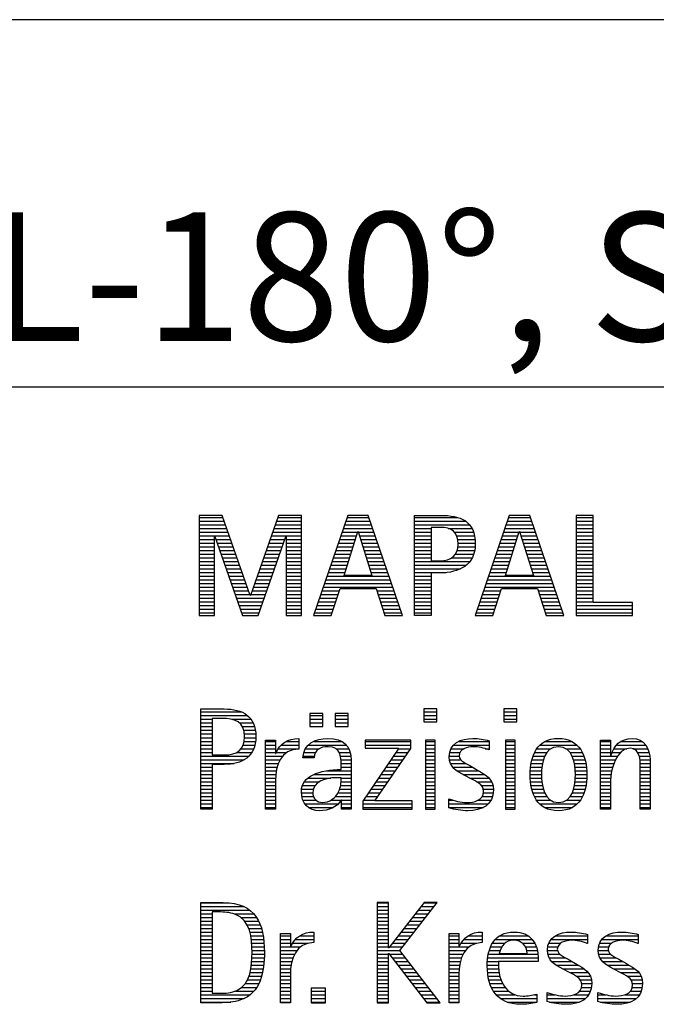
# Model space of a CAD drawing. Units: millimetres. Extents: x 0 to 420, y -1 to 297.
# Drawn here: x 247 to 264, y 23 to 50 of the extents above; entities that cross this region are included whole.
import ezdxf
from ezdxf.enums import TextEntityAlignment as Align

# ---------------------------------------------------------------- set-up
doc = ezdxf.new("R2010")
doc.units = ezdxf.units.MM
doc.layers.get('0').update_dxf_attribs({"linetype": 'CONTINUOUS'})
doc.layers.add('AM_0', color=7, linetype='CONTINUOUS')
doc.layers.add('AM_6', color=2, linetype='CONTINUOUS')
doc.styles.get("Standard").update_dxf_attribs({"font": 'ISOCP.SHX'})

# ---------------------------------------------------------------- blocks, each defined once
blk = doc.blocks.new('MAPAL_FRAME_LOGO')
at = {"layer": 'AM_0', "color": 1}
for p, q in [((31.57, 16.499), (31.57, 13.771)), ((32.203, 16.499), (31.57, 16.499)), ((31.57, 16.445), (32.222, 16.445)), ((32.962, 14.321), (32.203, 16.499)), ((33.734, 16.499), (32.97, 14.321)), ((33.714, 16.445), (34.362, 16.445)), ((34.362, 16.499), (33.734, 16.499)), ((34.362, 13.771), (34.362, 16.499)), ((35.623, 16.499), (34.691, 13.771)), ((35.604, 16.445), (36.2, 16.445)), ((36.181, 16.499), (35.623, 16.499)), ((37.11, 13.771), (36.181, 16.499)), ((37.435, 16.445), (38.612, 16.445)), ((40.021, 16.499), (39.088, 13.771)), ((40.002, 16.445), (40.597, 16.445)), ((40.579, 16.499), (40.021, 16.499)), ((41.508, 13.771), (40.579, 16.499)), ((41.84, 16.499), (41.84, 13.771)), ((42.302, 16.499), (41.84, 16.499)), ((41.84, 16.445), (42.302, 16.445)), ((42.302, 14.123), (42.302, 16.499)), ((31.57, 16.345), (32.257, 16.345)), ((31.57, 16.245), (32.291, 16.245)), ((31.57, 16.145), (32.326, 16.145)), ((33.609, 16.145), (34.362, 16.145)), ((33.644, 16.245), (34.362, 16.245)), ((33.679, 16.345), (34.362, 16.345)), ((35.502, 16.145), (36.302, 16.145)), ((35.536, 16.245), (36.268, 16.245)), ((35.57, 16.345), (36.234, 16.345)), ((37.435, 16.345), (38.825, 16.345)), ((37.435, 16.245), (38.937, 16.245)), ((37.435, 16.145), (37.897, 16.145)), ((38.356, 16.145), (39.005, 16.145)), ((39.9, 16.145), (40.699, 16.145)), ((39.934, 16.245), (40.665, 16.245)), ((39.968, 16.345), (40.631, 16.345)), ((41.84, 16.345), (42.302, 16.345)), ((41.84, 16.245), (42.302, 16.245)), ((41.84, 16.145), (42.302, 16.145)), ((31.57, 16.045), (32.361, 16.045)), ((31.57, 15.945), (32.396, 15.945)), ((31.57, 15.845), (31.993, 15.845)), ((31.993, 15.922), (32.001, 15.922)), ((31.993, 13.771), (31.993, 15.922)), ((32.001, 15.922), (32.753, 13.771)), ((32.028, 15.845), (32.431, 15.845)), ((33.18, 13.771), (33.931, 15.922)), ((33.504, 15.845), (33.904, 15.845)), ((33.539, 15.945), (34.362, 15.945)), ((33.574, 16.045), (34.362, 16.045)), ((33.931, 15.922), (33.939, 15.922)), ((33.939, 15.922), (33.939, 13.771)), ((33.939, 15.845), (34.362, 15.845)), ((35.399, 15.845), (35.828, 15.845)), ((35.434, 15.945), (35.86, 15.945)), ((35.468, 16.045), (35.891, 16.045)), ((35.521, 14.862), (35.896, 16.061)), ((35.896, 16.061), (35.904, 16.061)), ((35.904, 16.061), (36.28, 14.862)), ((35.909, 16.045), (36.336, 16.045)), ((35.941, 15.945), (36.37, 15.945)), ((35.972, 15.845), (36.404, 15.845)), ((37.435, 16.045), (37.897, 16.045)), ((37.435, 15.945), (37.897, 15.945)), ((37.435, 15.845), (37.897, 15.845)), ((38.524, 16.045), (39.047, 16.045)), ((38.587, 15.945), (39.071, 15.945)), ((38.614, 15.845), (39.087, 15.845)), ((39.797, 15.845), (40.226, 15.845)), ((39.831, 15.945), (40.257, 15.945)), ((39.865, 16.045), (40.289, 16.045)), ((39.918, 14.862), (40.294, 16.061)), ((40.294, 16.061), (40.302, 16.061)), ((40.302, 16.061), (40.677, 14.862)), ((40.307, 16.045), (40.733, 16.045)), ((40.338, 15.945), (40.768, 15.945)), ((40.369, 15.845), (40.802, 15.845)), ((41.84, 16.045), (42.302, 16.045)), ((41.84, 15.945), (42.302, 15.945)), ((41.84, 15.845), (42.302, 15.845)), ((31.57, 15.745), (31.993, 15.745)), ((31.57, 15.645), (31.993, 15.645)), ((32.063, 15.745), (32.466, 15.745)), ((32.098, 15.645), (32.501, 15.645)), ((33.434, 15.645), (33.834, 15.645)), ((33.469, 15.745), (33.869, 15.745)), ((33.939, 15.745), (34.362, 15.745)), ((33.939, 15.645), (34.362, 15.645)), ((35.331, 15.645), (35.766, 15.645)), ((35.365, 15.745), (35.797, 15.745)), ((36.003, 15.745), (36.438, 15.745)), ((36.035, 15.645), (36.472, 15.645)), ((37.435, 15.745), (37.897, 15.745)), ((37.435, 15.645), (37.897, 15.645)), ((38.621, 15.645), (39.09, 15.645)), ((38.624, 15.745), (39.093, 15.745)), ((39.729, 15.645), (40.163, 15.645)), ((39.763, 15.745), (40.195, 15.745)), ((40.401, 15.745), (40.836, 15.745)), ((40.432, 15.645), (40.87, 15.645)), ((41.84, 15.745), (42.302, 15.745)), ((41.84, 15.645), (42.302, 15.645)), ((31.57, 15.545), (31.993, 15.545)), ((31.57, 15.445), (31.993, 15.445)), ((31.57, 15.345), (31.993, 15.345)), ((32.133, 15.545), (32.536, 15.545)), ((32.168, 15.445), (32.57, 15.445)), ((32.203, 15.345), (32.605, 15.345)), ((33.329, 15.345), (33.729, 15.345)), ((33.364, 15.445), (33.764, 15.445)), ((33.399, 15.545), (33.799, 15.545)), ((33.939, 15.545), (34.362, 15.545)), ((33.939, 15.445), (34.362, 15.445)), ((33.939, 15.345), (34.362, 15.345)), ((35.228, 15.345), (35.672, 15.345)), ((35.263, 15.445), (35.703, 15.445)), ((35.297, 15.545), (35.734, 15.545)), ((36.066, 15.545), (36.506, 15.545)), ((36.097, 15.445), (36.54, 15.445)), ((36.129, 15.345), (36.574, 15.345)), ((37.435, 15.545), (37.897, 15.545)), ((37.435, 15.445), (37.897, 15.445)), ((37.435, 15.345), (37.897, 15.345)), ((38.45, 15.345), (39.011, 15.345)), ((38.551, 15.445), (39.055, 15.445)), ((38.599, 15.545), (39.08, 15.545)), ((39.626, 15.345), (40.069, 15.345)), ((39.66, 15.445), (40.101, 15.445)), ((39.694, 15.545), (40.132, 15.545)), ((40.463, 15.545), (40.904, 15.545)), ((40.495, 15.445), (40.938, 15.445)), ((40.526, 15.345), (40.972, 15.345)), ((41.84, 15.545), (42.302, 15.545)), ((41.84, 15.445), (42.302, 15.445)), ((41.84, 15.345), (42.302, 15.345)), ((31.57, 15.245), (31.993, 15.245)), ((31.57, 15.145), (31.993, 15.145)), ((31.57, 15.045), (31.993, 15.045)), ((32.238, 15.245), (32.64, 15.245)), ((32.273, 15.145), (32.675, 15.145)), ((32.308, 15.045), (32.71, 15.045)), ((33.224, 15.045), (33.625, 15.045)), ((33.259, 15.145), (33.66, 15.145)), ((33.294, 15.245), (33.694, 15.245)), ((33.939, 15.245), (34.362, 15.245)), ((33.939, 15.145), (34.362, 15.145)), ((33.939, 15.045), (34.362, 15.045)), ((35.126, 15.045), (35.578, 15.045)), ((35.16, 15.145), (35.609, 15.145)), ((35.194, 15.245), (35.64, 15.245)), ((36.16, 15.245), (36.608, 15.245)), ((36.191, 15.145), (36.642, 15.145)), ((36.223, 15.045), (36.676, 15.045)), ((37.435, 15.245), (38.947, 15.245)), ((37.435, 15.145), (38.85, 15.145)), ((37.435, 15.045), (38.694, 15.045)), ((39.523, 15.045), (39.975, 15.045)), ((39.558, 15.145), (40.007, 15.145)), ((39.592, 15.245), (40.038, 15.245)), ((40.557, 15.245), (41.006, 15.245)), ((40.589, 15.145), (41.04, 15.145)), ((40.62, 15.045), (41.074, 15.045)), ((41.84, 15.245), (42.302, 15.245)), ((41.84, 15.145), (42.302, 15.145)), ((41.84, 15.045), (42.302, 15.045)), ((31.57, 14.945), (31.993, 14.945)), ((31.57, 14.845), (31.993, 14.845)), ((32.342, 14.945), (32.745, 14.945)), ((32.377, 14.845), (32.78, 14.845)), ((33.153, 14.845), (33.555, 14.845)), ((33.189, 14.945), (33.59, 14.945)), ((33.939, 14.945), (34.362, 14.945)), ((33.939, 14.845), (34.362, 14.845)), ((35.057, 14.845), (36.745, 14.845)), ((35.092, 14.945), (35.546, 14.945)), ((36.28, 14.862), (35.521, 14.862)), ((36.254, 14.945), (36.71, 14.945)), ((37.435, 14.945), (38.302, 14.945)), ((37.435, 14.845), (37.897, 14.845)), ((39.455, 14.845), (41.142, 14.845)), ((39.489, 14.945), (39.944, 14.945)), ((40.677, 14.862), (39.918, 14.862)), ((40.651, 14.945), (41.108, 14.945)), ((41.84, 14.945), (42.302, 14.945)), ((41.84, 14.845), (42.302, 14.845)), ((31.57, 14.745), (31.993, 14.745)), ((31.57, 14.645), (31.993, 14.645)), ((31.57, 14.545), (31.993, 14.545)), ((32.412, 14.745), (32.814, 14.745)), ((32.447, 14.645), (32.849, 14.645)), ((32.482, 14.545), (32.884, 14.545)), ((33.048, 14.545), (33.45, 14.545)), ((33.083, 14.645), (33.485, 14.645)), ((33.118, 14.745), (33.52, 14.745)), ((33.939, 14.745), (34.362, 14.745)), ((33.939, 14.645), (34.362, 14.645)), ((33.939, 14.545), (34.362, 14.545)), ((34.955, 14.545), (36.847, 14.545)), ((34.989, 14.645), (36.813, 14.645)), ((35.023, 14.745), (36.779, 14.745)), ((35.173, 13.771), (35.41, 14.511)), ((35.41, 14.511), (36.39, 14.511)), ((36.39, 14.511), (36.628, 13.771)), ((37.435, 14.745), (37.897, 14.745)), ((37.435, 14.645), (37.897, 14.645)), ((37.435, 14.545), (37.897, 14.545)), ((39.352, 14.545), (41.244, 14.545)), ((39.387, 14.645), (41.21, 14.645)), ((39.421, 14.745), (41.176, 14.745)), ((39.57, 13.771), (39.808, 14.511)), ((39.808, 14.511), (40.788, 14.511)), ((40.788, 14.511), (41.025, 13.771)), ((41.84, 14.745), (42.302, 14.745)), ((41.84, 14.645), (42.302, 14.645)), ((41.84, 14.545), (42.302, 14.545)), ((31.57, 14.445), (31.993, 14.445)), ((31.57, 14.345), (31.993, 14.345)), ((31.57, 14.245), (31.993, 14.245)), ((32.517, 14.445), (32.919, 14.445)), ((32.552, 14.345), (32.954, 14.345)), ((32.587, 14.245), (33.345, 14.245)), ((32.97, 14.321), (32.962, 14.321)), ((32.978, 14.345), (33.38, 14.345)), ((33.013, 14.445), (33.415, 14.445)), ((33.939, 14.445), (34.362, 14.445)), ((33.939, 14.345), (34.362, 14.345)), ((33.939, 14.245), (34.362, 14.245)), ((34.852, 14.245), (35.325, 14.245)), ((34.887, 14.345), (35.357, 14.345)), ((34.921, 14.445), (35.389, 14.445)), ((36.412, 14.445), (36.881, 14.445)), ((36.444, 14.345), (36.915, 14.345)), ((36.476, 14.245), (36.949, 14.245)), ((37.435, 14.445), (37.897, 14.445)), ((37.435, 14.345), (37.897, 14.345)), ((37.435, 14.245), (37.897, 14.245)), ((39.25, 14.245), (39.722, 14.245)), ((39.284, 14.345), (39.754, 14.345)), ((39.318, 14.445), (39.786, 14.445)), ((40.809, 14.445), (41.278, 14.445)), ((40.841, 14.345), (41.312, 14.345)), ((40.873, 14.245), (41.347, 14.245)), ((41.84, 14.445), (42.302, 14.445)), ((41.84, 14.345), (42.302, 14.345)), ((41.84, 14.245), (42.302, 14.245)), ((31.57, 14.145), (31.993, 14.145)), ((31.57, 14.045), (31.993, 14.045)), ((32.622, 14.145), (33.31, 14.145)), ((32.657, 14.045), (33.275, 14.045)), ((33.939, 14.145), (34.362, 14.145)), ((33.939, 14.045), (34.362, 14.045)), ((34.784, 14.045), (35.26, 14.045)), ((34.818, 14.145), (35.293, 14.145)), ((36.508, 14.145), (36.983, 14.145)), ((36.54, 14.045), (37.017, 14.045)), ((37.435, 14.145), (37.897, 14.145)), ((37.435, 14.045), (37.897, 14.045)), ((39.181, 14.045), (39.658, 14.045)), ((39.216, 14.145), (39.69, 14.145)), ((40.905, 14.145), (41.381, 14.145)), ((40.937, 14.045), (41.415, 14.045)), ((41.84, 14.145), (42.302, 14.145)), ((41.84, 14.045), (43.374, 14.045)), ((43.374, 14.123), (42.302, 14.123)), ((43.374, 13.771), (43.374, 14.123)), ((31.57, 13.945), (31.993, 13.945)), ((31.57, 13.845), (31.993, 13.845)), ((31.57, 13.771), (31.993, 13.771)), ((32.692, 13.945), (33.24, 13.945)), ((32.727, 13.845), (33.205, 13.845)), ((32.753, 13.771), (33.18, 13.771)), ((33.939, 13.945), (34.362, 13.945)), ((33.939, 13.845), (34.362, 13.845)), ((33.939, 13.771), (34.362, 13.771)), ((34.691, 13.771), (35.173, 13.771)), ((34.716, 13.845), (35.196, 13.845)), ((34.75, 13.945), (35.228, 13.945)), ((36.572, 13.945), (37.051, 13.945)), ((36.604, 13.845), (37.085, 13.845)), ((36.628, 13.771), (37.11, 13.771)), ((37.435, 13.945), (37.897, 13.945)), ((37.435, 13.845), (37.897, 13.845)), ((39.088, 13.771), (39.57, 13.771)), ((39.113, 13.845), (39.594, 13.845)), ((39.147, 13.945), (39.626, 13.945)), ((40.969, 13.945), (41.449, 13.945)), ((41.002, 13.845), (41.483, 13.845)), ((41.025, 13.771), (41.508, 13.771)), ((41.84, 13.945), (43.374, 13.945)), ((41.84, 13.845), (43.374, 13.845)), ((41.84, 13.771), (43.374, 13.771)), ((31.618, 11.145), (32.725, 11.145)), ((31.618, 11.045), (32.892, 11.045)), ((34.584, 11.1), (34.584, 10.753)), ((34.939, 11.1), (34.584, 11.1)), ((34.584, 11.045), (34.939, 11.045)), ((34.939, 10.753), (34.939, 11.1)), ((35.28, 11.1), (35.28, 10.753)), ((35.635, 11.1), (35.28, 11.1)), ((35.28, 11.045), (35.635, 11.045)), ((35.635, 10.753), (35.635, 11.1)), ((37.692, 11.227), (37.692, 10.872)), ((38.048, 11.227), (37.692, 11.227)), ((37.692, 11.145), (38.048, 11.145)), ((37.692, 11.045), (38.048, 11.045)), ((38.048, 10.872), (38.048, 11.227)), ((39.871, 11.227), (39.871, 10.872)), ((40.226, 11.227), (39.871, 11.227)), ((39.871, 11.145), (40.226, 11.145)), ((39.871, 11.045), (40.226, 11.045)), ((40.226, 10.872), (40.226, 11.227)), ((31.618, 10.945), (31.926, 10.945)), ((31.618, 10.845), (31.926, 10.845)), ((31.618, 10.745), (31.926, 10.745)), ((32.462, 10.945), (32.984, 10.945)), ((32.672, 10.845), (33.042, 10.845)), ((32.75, 10.745), (33.08, 10.745)), ((34.584, 10.945), (34.939, 10.945)), ((34.584, 10.845), (34.939, 10.845)), ((34.584, 10.753), (34.939, 10.753)), ((35.28, 10.945), (35.635, 10.945)), ((35.28, 10.845), (35.635, 10.845)), ((35.28, 10.753), (35.635, 10.753)), ((37.692, 10.945), (38.048, 10.945)), ((37.692, 10.872), (38.048, 10.872)), ((39.871, 10.945), (40.226, 10.945)), ((39.871, 10.872), (40.226, 10.872)), ((31.618, 10.645), (31.926, 10.645)), ((31.618, 10.545), (31.926, 10.545)), ((32.788, 10.645), (33.103, 10.645)), ((32.804, 10.545), (33.111, 10.545)), ((31.618, 10.445), (31.926, 10.445)), ((31.618, 10.345), (31.926, 10.345)), ((31.618, 10.245), (31.926, 10.245)), ((32.771, 10.245), (33.088, 10.245)), ((32.797, 10.345), (33.107, 10.345)), ((32.807, 10.445), (33.114, 10.445)), ((33.381, 10.345), (33.65, 10.345)), ((33.381, 10.245), (33.65, 10.245)), ((33.811, 10.245), (34.287, 10.245)), ((33.943, 10.345), (34.287, 10.345)), ((34.546, 10.245), (35.588, 10.245)), ((34.694, 10.345), (35.463, 10.345)), ((36.098, 10.381), (36.098, 10.156)), ((37.339, 10.381), (36.098, 10.381)), ((36.098, 10.345), (37.339, 10.345)), ((36.098, 10.245), (37.339, 10.245)), ((37.339, 10.152), (37.339, 10.381)), ((37.735, 10.381), (37.735, 8.499)), ((38.004, 10.381), (37.735, 10.381)), ((37.735, 10.345), (38.004, 10.345)), ((37.735, 10.245), (38.004, 10.245)), ((38.004, 8.499), (38.004, 10.381)), ((38.504, 10.245), (39.471, 10.245)), ((38.645, 10.345), (39.471, 10.345)), ((39.914, 10.381), (39.914, 8.499)), ((40.182, 10.381), (39.914, 10.381)), ((39.914, 10.345), (40.182, 10.345)), ((39.914, 10.245), (40.182, 10.245)), ((40.182, 8.499), (40.182, 10.381)), ((40.861, 10.245), (41.858, 10.245)), ((40.999, 10.345), (41.719, 10.345)), ((42.509, 10.345), (42.777, 10.345)), ((42.509, 10.245), (42.777, 10.245)), ((42.944, 10.245), (43.736, 10.245)), ((43.061, 10.345), (43.637, 10.345)), ((31.618, 10.145), (31.926, 10.145)), ((31.618, 10.045), (31.926, 10.045)), ((31.618, 9.945), (32.929, 9.945)), ((32.598, 10.045), (33.008, 10.045)), ((32.715, 10.145), (33.059, 10.145)), ((33.381, 10.145), (33.65, 10.145)), ((33.381, 10.045), (33.65, 10.045)), ((33.381, 9.945), (33.847, 9.945)), ((33.672, 10.045), (33.963, 10.045)), ((33.728, 10.145), (34.287, 10.145)), ((34.407, 9.945), (34.712, 9.945)), ((34.427, 10.045), (34.748, 10.045)), ((34.47, 10.145), (34.841, 10.145)), ((35.299, 10.145), (35.649, 10.145)), ((35.387, 10.045), (35.684, 10.045)), ((35.422, 9.945), (35.703, 9.945)), ((37.011, 10.156), (36.027, 8.72)), ((36.098, 10.156), (37.011, 10.156)), ((36.359, 8.724), (37.339, 10.152)), ((36.867, 9.945), (37.197, 9.945)), ((36.935, 10.045), (37.266, 10.045)), ((37.004, 10.145), (37.335, 10.145)), ((37.735, 10.145), (38.004, 10.145)), ((37.735, 10.045), (38.004, 10.045)), ((37.735, 9.945), (38.004, 9.945)), ((38.385, 9.945), (38.654, 9.945)), ((38.398, 10.045), (38.677, 10.045)), ((38.434, 10.145), (38.788, 10.145)), ((39.367, 10.145), (39.471, 10.145)), ((39.914, 10.145), (40.182, 10.145)), ((39.914, 10.045), (40.182, 10.045)), ((39.914, 9.945), (40.182, 9.945)), ((40.671, 9.945), (40.988, 9.945)), ((40.714, 10.045), (41.045, 10.045)), ((40.774, 10.145), (41.153, 10.145)), ((41.563, 10.145), (41.946, 10.145)), ((41.673, 10.045), (42.007, 10.045)), ((41.731, 9.945), (42.05, 9.945)), ((42.509, 10.145), (42.777, 10.145)), ((42.509, 10.045), (42.777, 10.045)), ((42.509, 9.945), (42.972, 9.945)), ((42.823, 10.045), (43.056, 10.045)), ((42.872, 10.145), (43.227, 10.145)), ((43.39, 10.145), (43.794, 10.145)), ((43.519, 10.045), (43.829, 10.045)), ((43.561, 9.945), (43.848, 9.945)), ((31.618, 9.845), (32.799, 9.845)), ((31.618, 9.745), (32.527, 9.745)), ((33.381, 9.845), (33.778, 9.845)), ((33.381, 9.745), (33.73, 9.745)), ((35.436, 9.845), (35.709, 9.845)), ((35.44, 9.745), (35.71, 9.745)), ((36.73, 9.745), (37.06, 9.745)), ((36.798, 9.845), (37.129, 9.845)), ((37.735, 9.845), (38.004, 9.845)), ((37.735, 9.745), (38.004, 9.745)), ((38.391, 9.845), (38.697, 9.845)), ((38.418, 9.745), (38.829, 9.745)), ((39.914, 9.845), (40.182, 9.845)), ((39.914, 9.745), (40.182, 9.745)), ((40.617, 9.745), (40.926, 9.745)), ((40.64, 9.845), (40.951, 9.845)), ((41.769, 9.845), (42.082, 9.845)), ((41.795, 9.745), (42.105, 9.745)), ((42.509, 9.845), (42.914, 9.845)), ((42.509, 9.745), (42.871, 9.745)), ((43.58, 9.845), (43.856, 9.845)), ((43.588, 9.745), (43.856, 9.745)), ((31.618, 9.645), (31.926, 9.645)), ((31.618, 9.545), (31.926, 9.545)), ((31.618, 9.445), (31.926, 9.445)), ((33.381, 9.645), (33.696, 9.645)), ((33.381, 9.545), (33.675, 9.545)), ((33.381, 9.445), (33.661, 9.445)), ((34.696, 9.445), (35.71, 9.445)), ((35.042, 9.545), (35.71, 9.545)), ((35.441, 9.645), (35.71, 9.645)), ((36.524, 9.445), (36.854, 9.445)), ((36.593, 9.545), (36.923, 9.545)), ((36.661, 9.645), (36.991, 9.645)), ((37.735, 9.645), (38.004, 9.645)), ((37.735, 9.545), (38.004, 9.545)), ((37.735, 9.445), (38.004, 9.445)), ((38.481, 9.645), (39.013, 9.645)), ((38.589, 9.545), (39.181, 9.545)), ((38.756, 9.445), (39.343, 9.445)), ((39.914, 9.645), (40.182, 9.645)), ((39.914, 9.545), (40.182, 9.545)), ((39.914, 9.445), (40.182, 9.445)), ((40.591, 9.445), (40.898, 9.445)), ((40.594, 9.545), (40.902, 9.545)), ((40.604, 9.645), (40.91, 9.645)), ((41.812, 9.645), (42.118, 9.645)), ((41.82, 9.545), (42.129, 9.545)), ((41.824, 9.445), (42.132, 9.445)), ((42.509, 9.645), (42.837, 9.645)), ((42.509, 9.545), (42.811, 9.545)), ((42.509, 9.445), (42.792, 9.445)), ((43.588, 9.645), (43.856, 9.645)), ((43.588, 9.545), (43.856, 9.545)), ((43.588, 9.445), (43.856, 9.445)), ((31.618, 9.345), (31.926, 9.345)), ((31.618, 9.245), (31.926, 9.245)), ((31.618, 9.145), (31.926, 9.145)), ((33.381, 9.345), (33.651, 9.345)), ((33.381, 9.245), (33.65, 9.245)), ((33.381, 9.145), (33.65, 9.145)), ((34.388, 9.145), (34.731, 9.145)), ((34.439, 9.245), (34.849, 9.245)), ((34.536, 9.345), (35.163, 9.345)), ((35.427, 9.145), (35.71, 9.145)), ((35.438, 9.245), (35.71, 9.245)), ((35.441, 9.345), (35.71, 9.345)), ((36.318, 9.145), (36.648, 9.145)), ((36.387, 9.245), (36.717, 9.245)), ((36.455, 9.345), (36.785, 9.345)), ((37.735, 9.345), (38.004, 9.345)), ((37.735, 9.245), (38.004, 9.245)), ((37.735, 9.145), (38.004, 9.145)), ((38.944, 9.345), (39.467, 9.345)), ((39.129, 9.245), (39.539, 9.245)), ((39.258, 9.145), (39.576, 9.145)), ((39.914, 9.345), (40.182, 9.345)), ((39.914, 9.245), (40.182, 9.245)), ((39.914, 9.145), (40.182, 9.145)), ((40.593, 9.345), (40.901, 9.345)), ((40.602, 9.245), (40.909, 9.245)), ((40.613, 9.145), (40.925, 9.145)), ((41.797, 9.145), (42.109, 9.145)), ((41.813, 9.245), (42.121, 9.245)), ((41.821, 9.345), (42.129, 9.345)), ((42.509, 9.345), (42.782, 9.345)), ((42.509, 9.245), (42.777, 9.245)), ((42.509, 9.145), (42.777, 9.145)), ((43.588, 9.345), (43.856, 9.345)), ((43.588, 9.245), (43.856, 9.245)), ((43.588, 9.145), (43.856, 9.145)), ((31.618, 9.045), (31.926, 9.045)), ((31.618, 8.945), (31.926, 8.945)), ((33.381, 9.045), (33.65, 9.045)), ((33.381, 8.945), (33.65, 8.945)), ((34.359, 8.945), (34.667, 8.945)), ((34.364, 9.045), (34.68, 9.045)), ((35.356, 8.945), (35.71, 8.945)), ((35.4, 9.045), (35.71, 9.045)), ((36.181, 8.945), (36.511, 8.945)), ((36.25, 9.045), (36.579, 9.045)), ((37.735, 9.045), (38.004, 9.045)), ((37.735, 8.945), (38.004, 8.945)), ((39.313, 9.045), (39.588, 9.045)), ((39.318, 8.945), (39.584, 8.945)), ((39.914, 9.045), (40.182, 9.045)), ((39.914, 8.945), (40.182, 8.945)), ((40.635, 9.045), (40.948, 9.045)), ((40.665, 8.945), (40.984, 8.945)), ((41.737, 8.945), (42.057, 8.945)), ((41.773, 9.045), (42.087, 9.045)), ((42.509, 9.045), (42.777, 9.045)), ((42.509, 8.945), (42.777, 8.945)), ((43.588, 9.045), (43.856, 9.045)), ((43.588, 8.945), (43.856, 8.945)), ((31.618, 8.845), (31.926, 8.845)), ((31.618, 8.745), (31.926, 8.745)), ((31.618, 8.645), (31.926, 8.645)), ((33.381, 8.845), (33.65, 8.845)), ((33.381, 8.745), (33.65, 8.745)), ((33.381, 8.645), (33.65, 8.645)), ((34.371, 8.845), (34.686, 8.845)), ((34.399, 8.745), (34.753, 8.745)), ((34.451, 8.645), (35.362, 8.645)), ((35.161, 8.745), (35.44, 8.745)), ((35.285, 8.845), (35.71, 8.845)), ((35.45, 8.745), (35.71, 8.745)), ((35.45, 8.645), (35.71, 8.645)), ((36.027, 8.72), (36.027, 8.499)), ((36.027, 8.645), (37.375, 8.645)), ((36.044, 8.745), (36.373, 8.745)), ((36.113, 8.845), (36.442, 8.845)), ((37.375, 8.724), (36.359, 8.724)), ((37.375, 8.499), (37.375, 8.724)), ((37.735, 8.845), (38.004, 8.845)), ((37.735, 8.745), (38.004, 8.745)), ((37.735, 8.645), (38.004, 8.645)), ((38.376, 8.745), (38.49, 8.745)), ((38.376, 8.645), (39.454, 8.645)), ((39.175, 8.745), (39.525, 8.745)), ((39.285, 8.845), (39.564, 8.845)), ((39.914, 8.845), (40.182, 8.845)), ((39.914, 8.745), (40.182, 8.745)), ((39.914, 8.645), (40.182, 8.645)), ((40.705, 8.845), (41.038, 8.845)), ((40.762, 8.745), (41.138, 8.745)), ((40.846, 8.645), (41.874, 8.645)), ((41.58, 8.745), (41.959, 8.745)), ((41.682, 8.845), (42.016, 8.845)), ((42.509, 8.845), (42.777, 8.845)), ((42.509, 8.745), (42.777, 8.745)), ((42.509, 8.645), (42.777, 8.645)), ((43.588, 8.845), (43.856, 8.845)), ((43.588, 8.745), (43.856, 8.745)), ((43.588, 8.645), (43.856, 8.645)), ((31.618, 8.545), (31.926, 8.545)), ((33.381, 8.545), (33.65, 8.545)), ((34.55, 8.545), (35.225, 8.545)), ((35.45, 8.545), (35.71, 8.545)), ((36.027, 8.545), (37.375, 8.545)), ((36.027, 8.499), (37.375, 8.499)), ((37.735, 8.545), (38.004, 8.545)), ((37.735, 8.499), (38.004, 8.499)), ((38.376, 8.545), (39.318, 8.545)), ((39.914, 8.545), (40.182, 8.545)), ((39.914, 8.499), (40.182, 8.499)), ((40.978, 8.545), (41.741, 8.545)), ((42.509, 8.545), (42.777, 8.545)), ((43.588, 8.545), (43.856, 8.545)), ((31.618, 5.945), (32.393, 5.945)), ((36.426, 5.954), (36.426, 3.226)), ((36.734, 5.954), (36.426, 5.954)), ((36.426, 5.945), (36.734, 5.945)), ((36.734, 4.717), (36.734, 5.954)), ((37.699, 5.954), (36.742, 4.717)), ((37.039, 4.645), (38.059, 5.954)), ((37.692, 5.945), (38.052, 5.945)), ((38.059, 5.954), (37.699, 5.954)), ((31.618, 5.845), (32.792, 5.845)), ((31.618, 5.745), (32.95, 5.745)), ((31.618, 5.645), (31.926, 5.645)), ((32.524, 5.645), (33.057, 5.645)), ((36.426, 5.845), (36.734, 5.845)), ((36.426, 5.745), (36.734, 5.745)), ((36.426, 5.645), (36.734, 5.645)), ((37.46, 5.645), (37.818, 5.645)), ((37.537, 5.745), (37.896, 5.745)), ((37.615, 5.845), (37.974, 5.845)), ((31.618, 5.545), (31.926, 5.545)), ((31.618, 5.445), (31.926, 5.445)), ((32.713, 5.545), (33.134, 5.545)), ((32.814, 5.445), (33.194, 5.445)), ((36.426, 5.545), (36.734, 5.545)), ((36.426, 5.445), (36.734, 5.445)), ((37.305, 5.445), (37.662, 5.445)), ((37.383, 5.545), (37.74, 5.545)), ((31.618, 5.345), (31.926, 5.345)), ((31.618, 5.245), (31.926, 5.245)), ((31.618, 5.145), (31.926, 5.145)), ((32.879, 5.345), (33.235, 5.345)), ((32.925, 5.245), (33.269, 5.245)), ((32.956, 5.145), (33.296, 5.145)), ((34.6, 5.145), (34.694, 5.145)), ((36.426, 5.345), (36.734, 5.345)), ((36.426, 5.245), (36.734, 5.245)), ((36.426, 5.145), (36.734, 5.145)), ((37.073, 5.145), (37.428, 5.145)), ((37.151, 5.245), (37.506, 5.245)), ((37.228, 5.345), (37.584, 5.345)), ((39.191, 5.145), (39.285, 5.145)), ((40.056, 5.145), (40.249, 5.145)), ((41.582, 5.145), (41.824, 5.145)), ((42.966, 5.145), (43.208, 5.145)), ((31.618, 5.045), (31.926, 5.045)), ((31.618, 4.945), (31.926, 4.945)), ((31.618, 4.845), (31.926, 4.845)), ((32.978, 5.045), (33.314, 5.045)), ((32.995, 4.945), (33.329, 4.945)), ((33.004, 4.845), (33.339, 4.845)), ((33.789, 5.045), (34.057, 5.045)), ((33.789, 4.945), (34.057, 4.945)), ((33.789, 4.845), (34.057, 4.845)), ((34.117, 4.845), (34.542, 4.845)), ((34.19, 4.945), (34.694, 4.945)), ((34.303, 5.045), (34.694, 5.045)), ((36.426, 5.045), (36.734, 5.045)), ((36.426, 4.945), (36.734, 4.945)), ((36.426, 4.845), (36.734, 4.845)), ((36.841, 4.845), (37.194, 4.845)), ((36.919, 4.945), (37.272, 4.945)), ((36.996, 5.045), (37.35, 5.045)), ((38.38, 5.045), (38.648, 5.045)), ((38.38, 4.945), (38.648, 4.945)), ((38.38, 4.845), (38.648, 4.845)), ((38.708, 4.845), (39.133, 4.845)), ((38.781, 4.945), (39.285, 4.945)), ((38.895, 5.045), (39.285, 5.045)), ((39.562, 4.845), (39.897, 4.845)), ((39.635, 4.945), (40.652, 4.945)), ((39.756, 5.045), (40.537, 5.045)), ((40.38, 4.845), (40.718, 4.845)), ((41.096, 4.845), (41.421, 4.845)), ((41.158, 4.945), (42.149, 4.945)), ((41.269, 5.045), (42.149, 5.045)), ((42.133, 4.845), (42.149, 4.845)), ((42.48, 4.845), (42.806, 4.845)), ((42.542, 4.945), (43.532, 4.945)), ((42.653, 5.045), (43.532, 5.045)), ((43.516, 4.845), (43.532, 4.845)), ((31.618, 4.745), (31.926, 4.745)), ((31.618, 4.645), (31.926, 4.645)), ((33.011, 4.745), (33.344, 4.745)), ((33.013, 4.645), (33.348, 4.645)), ((33.789, 4.745), (34.057, 4.745)), ((33.789, 4.645), (34.234, 4.645)), ((34.065, 4.745), (34.33, 4.745)), ((36.426, 4.745), (36.734, 4.745)), ((36.426, 4.645), (37.039, 4.645)), ((36.742, 4.717), (36.734, 4.717)), ((36.734, 4.563), (36.742, 4.563)), ((36.734, 3.226), (36.734, 4.563)), ((36.742, 4.563), (37.778, 3.226)), ((36.764, 4.745), (37.116, 4.745)), ((38.142, 3.226), (37.039, 4.645)), ((38.38, 4.745), (38.648, 4.745)), ((38.38, 4.645), (38.825, 4.645)), ((38.656, 4.745), (38.921, 4.745)), ((39.475, 4.645), (39.769, 4.645)), ((39.51, 4.745), (39.814, 4.745)), ((40.461, 4.745), (40.763, 4.745)), ((40.496, 4.645), (40.791, 4.645)), ((41.062, 4.645), (41.336, 4.645)), ((41.069, 4.745), (41.341, 4.745)), ((42.446, 4.645), (42.72, 4.645)), ((42.453, 4.745), (42.725, 4.745)), ((31.618, 4.545), (31.926, 4.545)), ((31.618, 4.445), (31.926, 4.445)), ((31.618, 4.345), (31.926, 4.345)), ((33.005, 4.345), (33.339, 4.345)), ((33.01, 4.445), (33.345, 4.445)), ((33.013, 4.545), (33.348, 4.545)), ((33.789, 4.545), (34.172, 4.545)), ((33.789, 4.445), (34.128, 4.445)), ((33.789, 4.345), (34.097, 4.345)), ((36.426, 4.545), (36.734, 4.545)), ((36.426, 4.445), (36.734, 4.445)), ((36.426, 4.345), (36.734, 4.345)), ((36.756, 4.545), (37.117, 4.545)), ((36.833, 4.445), (37.195, 4.445)), ((36.911, 4.345), (37.272, 4.345)), ((38.38, 4.545), (38.763, 4.545)), ((38.38, 4.445), (38.72, 4.445)), ((38.38, 4.345), (38.689, 4.345)), ((39.424, 4.345), (39.728, 4.345)), ((39.434, 4.445), (40.811, 4.445)), ((39.451, 4.545), (40.805, 4.545)), ((41.073, 4.545), (41.401, 4.545)), ((41.11, 4.445), (41.557, 4.445)), ((41.182, 4.345), (41.736, 4.345)), ((42.457, 4.545), (42.785, 4.545)), ((42.494, 4.445), (42.941, 4.445)), ((42.566, 4.345), (43.12, 4.345)), ((31.618, 4.245), (31.926, 4.245)), ((31.618, 4.145), (31.926, 4.145)), ((31.618, 4.045), (31.926, 4.045)), ((32.957, 4.045), (33.295, 4.045)), ((32.98, 4.145), (33.316, 4.145)), ((32.994, 4.245), (33.329, 4.245)), ((33.789, 4.245), (34.076, 4.245)), ((33.789, 4.145), (34.065, 4.145)), ((33.789, 4.045), (34.058, 4.045)), ((36.426, 4.245), (36.734, 4.245)), ((36.426, 4.145), (36.734, 4.145)), ((36.426, 4.045), (36.734, 4.045)), ((36.989, 4.245), (37.35, 4.245)), ((37.066, 4.145), (37.428, 4.145)), ((37.144, 4.045), (37.506, 4.045)), ((38.38, 4.245), (38.667, 4.245)), ((38.38, 4.145), (38.656, 4.145)), ((38.38, 4.045), (38.649, 4.045)), ((39.42, 4.245), (39.728, 4.245)), ((39.422, 4.145), (39.733, 4.145)), ((39.431, 4.045), (39.745, 4.045)), ((41.308, 4.245), (41.904, 4.245)), ((41.485, 4.145), (42.061, 4.145)), ((41.673, 4.045), (42.167, 4.045)), ((42.692, 4.245), (43.288, 4.245)), ((42.869, 4.145), (43.445, 4.145)), ((43.056, 4.045), (43.551, 4.045)), ((31.618, 3.945), (31.926, 3.945)), ((31.618, 3.845), (31.926, 3.845)), ((32.884, 3.845), (33.237, 3.845)), ((32.926, 3.945), (33.272, 3.945)), ((33.789, 3.945), (34.057, 3.945)), ((33.789, 3.845), (34.057, 3.845)), ((36.426, 3.945), (36.734, 3.945)), ((36.426, 3.845), (36.734, 3.845)), ((37.221, 3.945), (37.583, 3.945)), ((37.299, 3.845), (37.661, 3.845)), ((38.38, 3.945), (38.648, 3.945)), ((38.38, 3.845), (38.648, 3.845)), ((39.443, 3.945), (39.764, 3.945)), ((39.463, 3.845), (39.796, 3.845)), ((41.852, 3.945), (42.23, 3.945)), ((41.956, 3.845), (42.258, 3.845)), ((43.236, 3.945), (43.614, 3.945)), ((43.341, 3.845), (43.643, 3.845)), ((31.618, 3.745), (31.926, 3.745)), ((31.618, 3.645), (31.926, 3.645)), ((31.618, 3.545), (31.926, 3.545)), ((32.561, 3.545), (33.066, 3.545)), ((32.729, 3.645), (33.14, 3.645)), ((32.822, 3.745), (33.194, 3.745)), ((33.789, 3.745), (34.057, 3.745)), ((33.789, 3.645), (34.057, 3.645)), ((33.789, 3.545), (34.057, 3.545)), ((34.623, 3.621), (34.623, 3.226)), ((35.018, 3.621), (34.623, 3.621)), ((34.623, 3.545), (35.018, 3.545)), ((35.018, 3.226), (35.018, 3.621)), ((36.426, 3.745), (36.734, 3.745)), ((36.426, 3.645), (36.734, 3.645)), ((36.426, 3.545), (36.734, 3.545)), ((37.376, 3.745), (37.739, 3.745)), ((37.454, 3.645), (37.817, 3.645)), ((37.531, 3.545), (37.894, 3.545)), ((38.38, 3.745), (38.648, 3.745)), ((38.38, 3.645), (38.648, 3.645)), ((38.38, 3.545), (38.648, 3.545)), ((39.493, 3.745), (39.842, 3.745)), ((39.533, 3.645), (39.907, 3.645)), ((39.587, 3.545), (40, 3.545)), ((41.941, 3.545), (42.234, 3.545)), ((41.99, 3.645), (42.258, 3.645)), ((41.993, 3.745), (42.266, 3.745)), ((43.325, 3.545), (43.618, 3.545)), ((43.375, 3.645), (43.642, 3.645)), ((43.378, 3.745), (43.65, 3.745)), ((31.618, 3.445), (32.964, 3.445)), ((31.618, 3.345), (32.801, 3.345)), ((31.618, 3.245), (32.437, 3.245)), ((33.789, 3.445), (34.057, 3.445)), ((33.789, 3.345), (34.057, 3.345)), ((33.789, 3.245), (34.057, 3.245)), ((34.623, 3.445), (35.018, 3.445)), ((34.623, 3.345), (35.018, 3.345)), ((34.623, 3.245), (35.018, 3.245)), ((34.623, 3.226), (35.018, 3.226)), ((36.426, 3.445), (36.734, 3.445)), ((36.426, 3.345), (36.734, 3.345)), ((36.426, 3.245), (36.734, 3.245)), ((36.426, 3.226), (36.734, 3.226)), ((37.609, 3.445), (37.972, 3.445)), ((37.686, 3.345), (38.05, 3.345)), ((37.764, 3.245), (38.128, 3.245)), ((37.778, 3.226), (38.142, 3.226)), ((38.38, 3.445), (38.648, 3.445)), ((38.38, 3.345), (38.648, 3.345)), ((38.38, 3.245), (38.648, 3.245)), ((39.663, 3.445), (40.173, 3.445)), ((39.774, 3.345), (40.768, 3.345)), ((39.963, 3.245), (40.768, 3.245)), ((40.708, 3.445), (40.768, 3.445)), ((41.053, 3.445), (41.263, 3.445)), ((41.053, 3.345), (42.1, 3.345)), ((41.117, 3.245), (41.932, 3.245)), ((41.793, 3.445), (42.187, 3.445)), ((42.437, 3.445), (42.647, 3.445)), ((42.437, 3.345), (43.484, 3.345)), ((42.502, 3.245), (43.316, 3.245)), ((43.177, 3.445), (43.571, 3.445))]:
    blk.add_line(p, q, dxfattribs=at)
for points, knots in [([(39.095, 15.713), (39.095, 16.354), (38.696, 16.499), (38.138, 16.499), (38.138, 16.499), (37.435, 16.499), (37.435, 16.499), (37.435, 16.499), (37.435, 13.771), (37.435, 13.771), (37.435, 13.771), (37.897, 13.771), (37.897, 13.771), (37.897, 13.771), (37.897, 14.934), (37.897, 14.934), (37.897, 14.934), (38.138, 14.934), (38.138, 14.934), (38.649, 14.934), (39.095, 15.143), (39.095, 15.713)], [0, 0, 0, 0, 1, 1, 1, 2, 2, 2, 3, 3, 3, 4, 4, 4, 5, 5, 5, 6, 6, 6, 7, 7, 7, 7]), ([(38.625, 15.713), (38.625, 15.412), (38.427, 15.262), (38.138, 15.262), (38.138, 15.262), (37.897, 15.262), (37.897, 15.262), (37.897, 15.262), (37.897, 16.172), (37.897, 16.172), (37.897, 16.172), (38.138, 16.172), (38.138, 16.172), (38.459, 16.172), (38.625, 16.049), (38.625, 15.713)], [0, 0, 0, 0, 1, 1, 1, 2, 2, 2, 3, 3, 3, 4, 4, 4, 5, 5, 5, 5]), ([(31.926, 8.499), (31.926, 8.499), (31.926, 9.717), (31.926, 9.717), (31.926, 9.717), (32.25, 9.717), (32.25, 9.717), (32.749, 9.717), (33.116, 9.926), (33.116, 10.472), (33.116, 11.038), (32.761, 11.227), (32.25, 11.227), (32.25, 11.227), (31.618, 11.227), (31.618, 11.227), (31.618, 11.227), (31.618, 8.499), (31.618, 8.499), (31.618, 8.499), (31.926, 8.499), (31.926, 8.499)], [0, 0, 0, 0, 1, 1, 1, 2, 2, 2, 3, 3, 3, 4, 4, 4, 5, 5, 5, 6, 6, 6, 7, 7, 7, 7]), ([(31.926, 9.973), (31.926, 9.973), (31.926, 10.97), (31.926, 10.97), (31.926, 10.97), (32.183, 10.97), (32.183, 10.97), (32.543, 10.97), (32.808, 10.891), (32.808, 10.468), (32.808, 10.112), (32.598, 9.973), (32.258, 9.973), (32.258, 9.973), (31.926, 9.973), (31.926, 9.973)], [0, 0, 0, 0, 1, 1, 1, 2, 2, 2, 3, 3, 3, 4, 4, 4, 5, 5, 5, 5]), ([(33.65, 8.499), (33.65, 8.499), (33.65, 9.278), (33.65, 9.278), (33.65, 9.685), (33.8, 10.136), (34.287, 10.136), (34.287, 10.136), (34.287, 10.424), (34.287, 10.424), (33.986, 10.424), (33.776, 10.29), (33.658, 10.017), (33.658, 10.017), (33.65, 10.017), (33.65, 10.017), (33.65, 10.017), (33.65, 10.381), (33.65, 10.381), (33.65, 10.381), (33.381, 10.381), (33.381, 10.381), (33.381, 10.381), (33.381, 8.499), (33.381, 8.499), (33.381, 8.499), (33.65, 8.499), (33.65, 8.499)], [0, 0, 0, 0, 1, 1, 1, 2, 2, 2, 3, 3, 3, 4, 4, 4, 5, 5, 5, 6, 6, 6, 7, 7, 7, 8, 8, 8, 9, 9, 9, 9]), ([(35.71, 8.499), (35.71, 8.499), (35.71, 9.819), (35.71, 9.819), (35.71, 10.243), (35.505, 10.424), (35.078, 10.424), (34.737, 10.424), (34.413, 10.274), (34.401, 9.898), (34.401, 9.898), (34.702, 9.898), (34.702, 9.898), (34.734, 10.124), (34.86, 10.199), (35.086, 10.199), (35.457, 10.199), (35.441, 9.898), (35.441, 9.617), (35.441, 9.617), (35.441, 9.578), (35.441, 9.578), (34.848, 9.578), (34.358, 9.4), (34.358, 8.981), (34.358, 8.66), (34.536, 8.455), (34.864, 8.455), (35.074, 8.455), (35.339, 8.55), (35.441, 8.747), (35.441, 8.747), (35.45, 8.747), (35.45, 8.747), (35.45, 8.747), (35.45, 8.499), (35.45, 8.499), (35.45, 8.499), (35.71, 8.499), (35.71, 8.499)], [0, 0, 0, 0, 1, 1, 1, 2, 2, 2, 3, 3, 3, 4, 4, 4, 5, 5, 5, 6, 6, 6, 7, 7, 7, 8, 8, 8, 9, 9, 9, 10, 10, 10, 11, 11, 11, 12, 12, 12, 13, 13, 13, 13]), ([(38.376, 8.534), (38.545, 8.483), (38.715, 8.455), (38.89, 8.455), (39.265, 8.455), (39.59, 8.601), (39.59, 9.024), (39.59, 9.329), (39.384, 9.424), (39.151, 9.562), (39.151, 9.562), (38.992, 9.657), (38.992, 9.657), (38.882, 9.725), (38.652, 9.8), (38.652, 9.954), (38.652, 10.136), (38.886, 10.199), (39.032, 10.199), (39.175, 10.199), (39.333, 10.164), (39.471, 10.112), (39.471, 10.112), (39.471, 10.361), (39.471, 10.361), (39.325, 10.396), (39.182, 10.424), (39.028, 10.424), (38.704, 10.424), (38.384, 10.294), (38.384, 9.926), (38.384, 9.637), (38.589, 9.531), (38.811, 9.416), (38.811, 9.416), (38.981, 9.325), (38.981, 9.325), (39.119, 9.25), (39.321, 9.175), (39.321, 8.985), (39.321, 8.736), (39.064, 8.68), (38.862, 8.68), (38.692, 8.68), (38.534, 8.728), (38.376, 8.779), (38.376, 8.779), (38.376, 8.534), (38.376, 8.534)], [0, 0, 0, 0, 1, 1, 1, 2, 2, 2, 3, 3, 3, 4, 4, 4, 5, 5, 5, 6, 6, 6, 7, 7, 7, 8, 8, 8, 9, 9, 9, 10, 10, 10, 11, 11, 11, 12, 12, 12, 13, 13, 13, 14, 14, 14, 15, 15, 15, 16, 16, 16, 16]), ([(41.358, 8.455), (41.947, 8.455), (42.132, 8.921), (42.132, 9.436), (42.132, 9.942), (41.947, 10.424), (41.358, 10.424), (40.772, 10.424), (40.59, 9.942), (40.59, 9.436), (40.59, 8.925), (40.772, 8.455), (41.358, 8.455)], [0, 0, 0, 0, 1, 1, 1, 2, 2, 2, 3, 3, 3, 4, 4, 4, 4]), ([(41.358, 8.68), (40.966, 8.68), (40.898, 9.139), (40.898, 9.44), (40.898, 9.74), (40.966, 10.199), (41.358, 10.199), (41.749, 10.199), (41.824, 9.744), (41.824, 9.44), (41.824, 9.135), (41.753, 8.68), (41.358, 8.68)], [0, 0, 0, 0, 1, 1, 1, 2, 2, 2, 3, 3, 3, 4, 4, 4, 4]), ([(43.856, 8.499), (43.856, 8.499), (43.856, 9.843), (43.856, 9.843), (43.856, 10.14), (43.702, 10.424), (43.374, 10.424), (43.046, 10.424), (42.879, 10.238), (42.785, 9.946), (42.785, 9.946), (42.777, 9.946), (42.777, 9.946), (42.777, 9.946), (42.777, 10.381), (42.777, 10.381), (42.777, 10.381), (42.509, 10.381), (42.509, 10.381), (42.509, 10.381), (42.509, 8.499), (42.509, 8.499), (42.509, 8.499), (42.777, 8.499), (42.777, 8.499), (42.777, 8.499), (42.777, 9.273), (42.777, 9.273), (42.777, 9.567), (42.935, 10.156), (43.311, 10.156), (43.624, 10.156), (43.588, 9.752), (43.588, 9.543), (43.588, 9.543), (43.588, 8.499), (43.588, 8.499), (43.588, 8.499), (43.856, 8.499), (43.856, 8.499)], [0, 0, 0, 0, 1, 1, 1, 2, 2, 2, 3, 3, 3, 4, 4, 4, 5, 5, 5, 6, 6, 6, 7, 7, 7, 8, 8, 8, 9, 9, 9, 10, 10, 10, 11, 11, 11, 12, 12, 12, 13, 13, 13, 13]), ([(35.441, 9.353), (35.441, 9.195), (35.434, 9.112), (35.37, 8.973), (35.295, 8.803), (35.113, 8.68), (34.931, 8.68), (34.773, 8.68), (34.666, 8.795), (34.666, 8.953), (34.666, 9.254), (35.046, 9.353), (35.283, 9.353), (35.283, 9.353), (35.441, 9.353), (35.441, 9.353)], [0, 0, 0, 0, 1, 1, 1, 2, 2, 2, 3, 3, 3, 4, 4, 4, 5, 5, 5, 5]), ([(32.132, 3.226), (32.321, 3.226), (32.515, 3.238), (32.701, 3.301), (33.255, 3.49), (33.349, 4.08), (33.349, 4.598), (33.349, 5.385), (33.108, 5.954), (32.23, 5.954), (32.23, 5.954), (31.618, 5.954), (31.618, 5.954), (31.618, 5.954), (31.618, 3.226), (31.618, 3.226), (31.618, 3.226), (32.132, 3.226), (32.132, 3.226)], [0, 0, 0, 0, 1, 1, 1, 2, 2, 2, 3, 3, 3, 4, 4, 4, 5, 5, 5, 6, 6, 6, 6]), ([(31.926, 3.482), (31.926, 3.482), (31.926, 5.698), (31.926, 5.698), (31.926, 5.698), (32.1, 5.698), (32.1, 5.698), (32.254, 5.698), (32.404, 5.69), (32.547, 5.638), (32.974, 5.48), (33.014, 4.982), (33.014, 4.594), (33.014, 4.23), (32.978, 3.736), (32.598, 3.558), (32.456, 3.494), (32.29, 3.482), (32.135, 3.482), (32.135, 3.482), (31.926, 3.482), (31.926, 3.482)], [0, 0, 0, 0, 1, 1, 1, 2, 2, 2, 3, 3, 3, 4, 4, 4, 5, 5, 5, 6, 6, 6, 7, 7, 7, 7]), ([(34.057, 3.226), (34.057, 3.226), (34.057, 4.005), (34.057, 4.005), (34.057, 4.413), (34.207, 4.863), (34.694, 4.863), (34.694, 4.863), (34.694, 5.151), (34.694, 5.151), (34.393, 5.151), (34.184, 5.017), (34.065, 4.745), (34.065, 4.745), (34.057, 4.745), (34.057, 4.745), (34.057, 4.745), (34.057, 5.108), (34.057, 5.108), (34.057, 5.108), (33.789, 5.108), (33.789, 5.108), (33.789, 5.108), (33.789, 3.226), (33.789, 3.226), (33.789, 3.226), (34.057, 3.226), (34.057, 3.226)], [0, 0, 0, 0, 1, 1, 1, 2, 2, 2, 3, 3, 3, 4, 4, 4, 5, 5, 5, 6, 6, 6, 7, 7, 7, 8, 8, 8, 9, 9, 9, 9]), ([(38.648, 3.226), (38.648, 3.226), (38.648, 4.005), (38.648, 4.005), (38.648, 4.413), (38.798, 4.863), (39.285, 4.863), (39.285, 4.863), (39.285, 5.151), (39.285, 5.151), (38.984, 5.151), (38.775, 5.017), (38.656, 4.745), (38.656, 4.745), (38.648, 4.745), (38.648, 4.745), (38.648, 4.745), (38.648, 5.108), (38.648, 5.108), (38.648, 5.108), (38.38, 5.108), (38.38, 5.108), (38.38, 5.108), (38.38, 3.226), (38.38, 3.226), (38.38, 3.226), (38.648, 3.226), (38.648, 3.226)], [0, 0, 0, 0, 1, 1, 1, 2, 2, 2, 3, 3, 3, 4, 4, 4, 5, 5, 5, 6, 6, 6, 7, 7, 7, 8, 8, 8, 9, 9, 9, 9]), ([(40.768, 3.459), (40.642, 3.427), (40.527, 3.407), (40.396, 3.407), (39.933, 3.407), (39.728, 3.823), (39.728, 4.235), (39.728, 4.235), (39.728, 4.345), (39.728, 4.345), (39.728, 4.345), (40.812, 4.345), (40.812, 4.345), (40.812, 4.345), (40.812, 4.436), (40.812, 4.436), (40.812, 4.855), (40.59, 5.151), (40.155, 5.151), (39.602, 5.151), (39.42, 4.721), (39.42, 4.23), (39.42, 3.617), (39.684, 3.183), (40.337, 3.183), (40.484, 3.183), (40.63, 3.194), (40.768, 3.238), (40.768, 3.238), (40.768, 3.459), (40.768, 3.459)], [0, 0, 0, 0, 1, 1, 1, 2, 2, 2, 3, 3, 3, 4, 4, 4, 5, 5, 5, 6, 6, 6, 7, 7, 7, 8, 8, 8, 9, 9, 9, 10, 10, 10, 10]), ([(41.053, 3.261), (41.223, 3.21), (41.393, 3.183), (41.567, 3.183), (41.942, 3.183), (42.266, 3.328), (42.266, 3.752), (42.266, 4.056), (42.061, 4.151), (41.828, 4.29), (41.828, 4.29), (41.67, 4.384), (41.67, 4.384), (41.559, 4.452), (41.329, 4.527), (41.329, 4.681), (41.329, 4.863), (41.563, 4.927), (41.709, 4.927), (41.852, 4.927), (42.01, 4.891), (42.149, 4.84), (42.149, 4.84), (42.149, 5.088), (42.149, 5.088), (42.002, 5.124), (41.859, 5.151), (41.705, 5.151), (41.381, 5.151), (41.061, 5.021), (41.061, 4.654), (41.061, 4.365), (41.266, 4.258), (41.488, 4.143), (41.488, 4.143), (41.658, 4.052), (41.658, 4.052), (41.796, 3.977), (41.998, 3.902), (41.998, 3.712), (41.998, 3.463), (41.741, 3.407), (41.539, 3.407), (41.369, 3.407), (41.21, 3.455), (41.053, 3.506), (41.053, 3.506), (41.053, 3.261), (41.053, 3.261)], [0, 0, 0, 0, 1, 1, 1, 2, 2, 2, 3, 3, 3, 4, 4, 4, 5, 5, 5, 6, 6, 6, 7, 7, 7, 8, 8, 8, 9, 9, 9, 10, 10, 10, 11, 11, 11, 12, 12, 12, 13, 13, 13, 14, 14, 14, 15, 15, 15, 16, 16, 16, 16]), ([(42.437, 3.261), (42.607, 3.21), (42.777, 3.183), (42.951, 3.183), (43.327, 3.183), (43.651, 3.328), (43.651, 3.752), (43.651, 4.056), (43.446, 4.151), (43.212, 4.29), (43.212, 4.29), (43.054, 4.384), (43.054, 4.384), (42.943, 4.452), (42.713, 4.527), (42.713, 4.681), (42.713, 4.863), (42.947, 4.927), (43.093, 4.927), (43.236, 4.927), (43.394, 4.891), (43.532, 4.84), (43.532, 4.84), (43.532, 5.088), (43.532, 5.088), (43.386, 5.124), (43.243, 5.151), (43.089, 5.151), (42.765, 5.151), (42.445, 5.021), (42.445, 4.654), (42.445, 4.365), (42.65, 4.258), (42.872, 4.143), (42.872, 4.143), (43.041, 4.052), (43.041, 4.052), (43.18, 3.977), (43.382, 3.902), (43.382, 3.712), (43.382, 3.463), (43.125, 3.407), (42.923, 3.407), (42.753, 3.407), (42.594, 3.455), (42.437, 3.506), (42.437, 3.506), (42.437, 3.261), (42.437, 3.261)], [0, 0, 0, 0, 1, 1, 1, 2, 2, 2, 3, 3, 3, 4, 4, 4, 5, 5, 5, 6, 6, 6, 7, 7, 7, 8, 8, 8, 9, 9, 9, 10, 10, 10, 11, 11, 11, 12, 12, 12, 13, 13, 13, 14, 14, 14, 15, 15, 15, 16, 16, 16, 16]), ([(39.748, 4.57), (39.791, 4.78), (39.918, 4.927), (40.143, 4.927), (40.349, 4.927), (40.504, 4.78), (40.504, 4.57), (40.504, 4.57), (39.748, 4.57), (39.748, 4.57)], [0, 0, 0, 0, 1, 1, 1, 2, 2, 2, 3, 3, 3, 3])]:
    blk.add_open_spline(points, degree=3, knots=knots, dxfattribs=at)
blk = doc.blocks.new('*U82')
at = {"layer": 'AM_0'}
for p, q in [((190, 0), (0, 0)), ((190, 0), (0, 0)), ((190, 0), (0, 0)), ((190, 0), (0, 0)), ((190, 0), (0, 0)), ((0, -10), (190, -10))]:
    blk.add_line(p, q, dxfattribs=at)
blk.add_blockref('MAPAL_FRAME_LOGO', (0, -30))
for tag, p in [('TITLE', (1, -7)), ('MATERIAL_NO', (121, -27))]:
    blk.add_attdef(tag, text='', height=3.5, dxfattribs=at).set_placement(p, align=Align.MIDDLE_LEFT)
at = {"layer": 'AM_6', "width": 0.821429}
blk.add_attdef('DIN_FORMAT', text='', height=2.5, dxfattribs=at).set_placement((185, -7), align=Align.MIDDLE_CENTER)
at = {"layer": 'AM_6'}
for tag, p in [('DRAWING_NO', (121, -17)), ('TECHNICAL_SPEC', (121, -37))]:
    blk.add_attdef(tag, text='', height=2.5, dxfattribs=at).set_placement(p, align=Align.MIDDLE_LEFT)
for tag, p in [('INDEX_NO', (185, -17)), ('ORIGIN', (185, -27)), ('APP_DATE', (90, -27)), ('APP_NAME', (110, -27)), ('SCALE', (110, -37)), ('SHEET_OF_SHEETS', (185, -37))]:
    blk.add_attdef(tag, text='', height=2.5, dxfattribs=at).set_placement(p, align=Align.MIDDLE_CENTER)
blk = doc.blocks.new('MAPAL_FRAME-Model')
ref = blk.add_blockref('*U82', (220, 50))
ref.add_attrib('TITLE', 'MEGA-DRILL-180°, SHANK FORM HAK, COATED', dxfattribs={"layer": 'AM_0', "height": 3.5}).set_placement((221, 43), align=Align.MIDDLE_LEFT)

msp = doc.modelspace()

# ---------------------------------------------------------------- block references
at = {"layer": 'AM_0'}
msp.add_blockref('MAPAL_FRAME-Model', (0, 0), dxfattribs=at)

doc.saveas('drawing.dxf')
